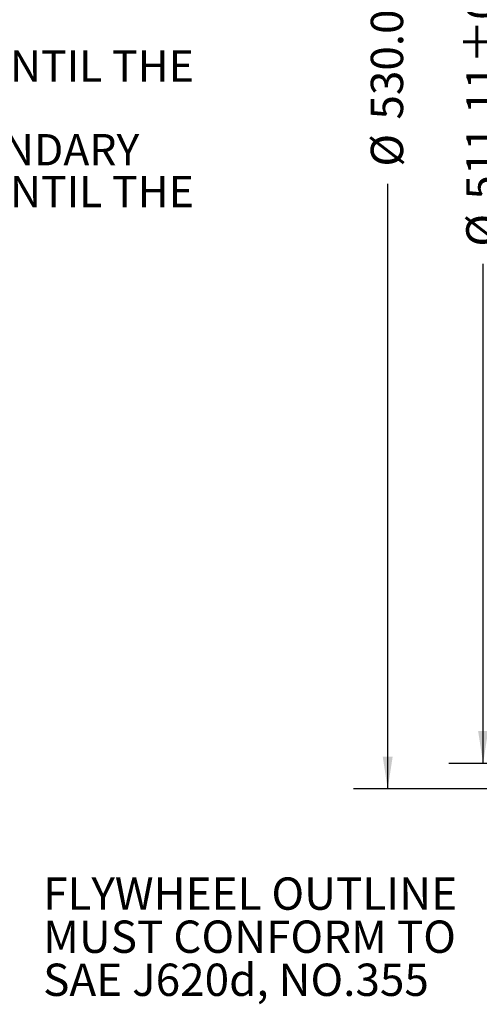
# Model space of a CAD drawing. Units: millimetres. Extents: x 7 to 835, y 10 to 581.
# Drawn here: x 121 to 164, y 350 to 441 of the extents above; entities that cross this region are included whole.
import ezdxf

# ---------------------------------------------------------------- set-up
doc = ezdxf.new("R2010")
doc.units = ezdxf.units.MM
doc.layers.add('SLD-0', color=7, linetype='Continuous')
doc.styles.add('SLDTEXTSTYLE1', font='TXT', dxfattribs={"width": 0.605})
doc.dimstyles.new('SLDDIMSTYLE1', dxfattribs={"dimtxt": 3, "dimasz": 3, "dimexe": 0, "dimexo": 0.0625, "dimgap": 0.75, "dimtad": 0, "dimlfac": 4, "dimrnd": 1e-09, "dimzin": 12, "dimdsep": 46, "dimtxsty": 'SLDTEXTSTYLE1', "dimsah": 1, "dimcen": 0.09, "dimadec": 0, "dimazin": 0, "dimtfac": 1, "dimtdec": 3, "dimtofl": 0, "dimtmove": 0, "dimatfit": 3, "dimfxl": 0, "dimfrac": 2, "dimtolj": 1, "dimtzin": 12, "dimarcsym": 0})
doc.dimstyles.new('SLDDIMSTYLE13', dxfattribs={"dimtxt": 3, "dimasz": 3, "dimexe": 0, "dimexo": 0.0625, "dimgap": 0.75, "dimtad": 0, "dimlfac": 4, "dimrnd": 1e-09, "dimzin": 12, "dimdsep": 46, "dimtxsty": 'SLDTEXTSTYLE1', "dimsah": 1, "dimcen": 0.09, "dimadec": 0, "dimazin": 0, "dimtol": 1, "dimtp": 0.0635, "dimtm": 0.0635, "dimtfac": 1, "dimtdec": 4, "dimtofl": 0, "dimtmove": 0, "dimatfit": 3, "dimfxl": 0, "dimfrac": 2, "dimtolj": 1, "dimarcsym": 0})

# ---------------------------------------------------------------- blocks, each defined once
blk = doc.blocks.new('SW_NOTE_6')
at = {"layer": 'SLD-0', "color": 0, "char_height": 2.91042, "attachment_point": 1, "style": 'SLDTEXTSTYLE1'}
for s, insert in [('OVERRIDE SCREW IN A CLOCKWISE DIRECTION UNTIL THE', (20, -69.979)), ('E.   TO ENGAGE SECONDARY CLUTCH TURN THE SECONDARY', (10, -77.74)), ('OVERRIDE SCREW IN A CLOCKWISE DIRECTION UNTIL THE', (20, -81.62))]:
    blk.add_mtext(s, dxfattribs=dict(at, insert=insert))
blk = doc.blocks.new('*D104')
at = {"layer": 'SLD-0'}
for p, q in [((206.822, 502.128), (151.836, 502.128)), ((155.011, 502.128), (155.011, 445.944)), ((155.011, 369.612), (155.011, 425.795)), ((206.822, 369.612), (151.836, 369.612))]:
    blk.add_line(p, q, dxfattribs=at)
for points in [[(155.011, 502.128), (154.549, 499.128), (155.472, 499.128)], [(155.011, 369.612), (155.472, 372.612), (154.549, 372.612)]]:
    blk.add_solid(points, dxfattribs=at)
at = {"layer": 'SLD-0', "char_height": 3, "attachment_point": 1, "rotation": 90, "style": 'SLDTEXTSTYLE1'}
for s, insert in [('530.06', (153.443, 431.755)), ('%%c', (153.443, 427.383))]:
    blk.add_mtext(s, dxfattribs=dict(at, insert=insert))
blk = doc.blocks.new('*D105')
at = {"layer": 'SLD-0'}
for p, q in [((207.697, 499.759), (160.692, 499.759)), ((163.867, 499.759), (163.867, 453.373)), ((163.867, 371.981), (163.867, 418.366)), ((207.697, 371.981), (160.692, 371.981))]:
    blk.add_line(p, q, dxfattribs=at)
for points in [[(163.867, 499.759), (163.405, 496.759), (164.328, 496.759)], [(163.867, 371.981), (164.328, 374.981), (163.405, 374.981)]]:
    blk.add_solid(points, dxfattribs=at)
at = {"layer": 'SLD-0', "char_height": 3, "attachment_point": 1, "rotation": 90, "style": 'SLDTEXTSTYLE1'}
for s, insert in [('±0.0635', (162.299, 436.927)), ('511.11', (162.299, 424.325)), ('%%c', (162.299, 419.953))]:
    blk.add_mtext(s, dxfattribs=dict(at, insert=insert))
blk = doc.blocks.new('SW_NOTE_43')
at = {"layer": 'SLD-0', "color": 0, "char_height": 3, "attachment_point": 1, "style": 'SLDTEXTSTYLE1'}
for s, insert in [('FLYWHEEL OUTLINE', (-41.715, 2.305)), ('MUST CONFORM TO', (-41.715, -1.695)), ('SAE J620d, NO.355', (-41.715, -5.695))]:
    blk.add_mtext(s, dxfattribs=dict(at, insert=insert))

msp = doc.modelspace()

# ---------------------------------------------------------------- block references
at = {"layer": 'SLD-0'}
for name, p in [('SW_NOTE_6', (10.489899, 508.15249)), ('SW_NOTE_43', (164.746986, 359.091362))]:
    msp.add_blockref(name, p, dxfattribs=at)

# ---------------------------------------------------------------- dimensions: what is measured, and where the dimension line sits
for base, p1, p2, dimstyle, picture, middle in [((155.010566, 369.611689), (208.092002, 502.127688), (208.092002, 369.611689), 'SLDDIMSTYLE1', '*D104', (155.010566, 435.869689)), ((163.866614, 371.980751), (208.967002, 499.758626), (208.967002, 371.980751), 'SLDDIMSTYLE13', '*D105', (163.866614, 435.869689))]:
    dim = msp.add_linear_dim(base=base, p1=p1, p2=p2, angle=90, text='%%c<>', dimstyle=dimstyle, dxfattribs=at)
    dim.commit()
    dim.dimension.update_dxf_attribs({"geometry": picture, "text_midpoint": middle, "dimtype": 160})

doc.saveas('drawing.dxf')
